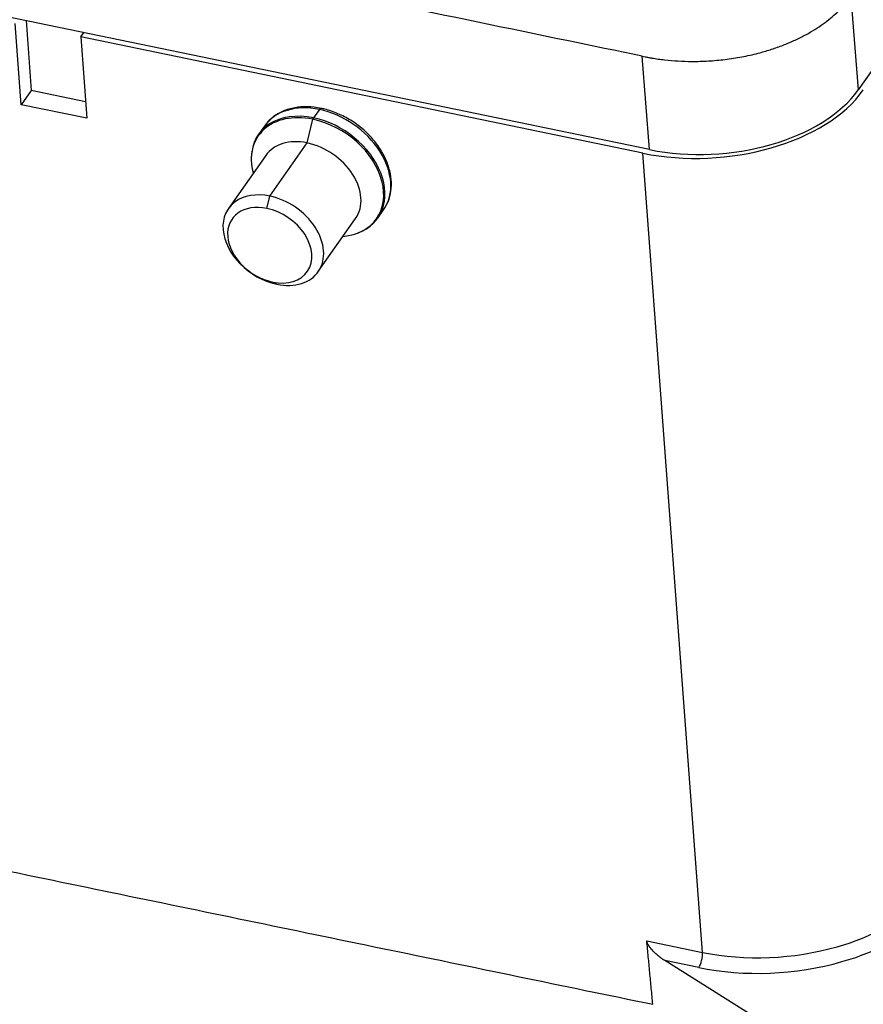
# Model space of a CAD drawing. Units: millimetres. Extents: x 1591 to 2185, y 621 to 1041.
# Drawn here: x 1656 to 1694, y 662 to 706 of the extents above; entities that cross this region are included whole.
import ezdxf

# ---------------------------------------------------------------- set-up
doc = ezdxf.new("R2010")
doc.units = ezdxf.units.MM
doc.header["$LTSCALE"] = 65.395
doc.layers.get('0').update_dxf_attribs({"linetype": 'CONTINUOUS', "lineweight": 30})

msp = doc.modelspace()

# ---------------------------------------------------------------- linework, layer by layer
at = {"linetype": 'Continuous'}
for p, q in [((1705.032, 719.376), (1693.679, 703.194)), ((1684.36, 700.522), (1630.704, 711.624)), ((1693.348, 707.367), (1693.679, 703.194)), ((1656.533, 706.28), (1656.752, 703.154)), ((1656.311, 702.526), (1656.04, 706.159)), ((1658.97, 705.553), (1659.106, 705.748)), ((1658.97, 705.553), (1659.241, 701.92)), ((1684.058, 700.362), (1658.97, 705.553)), ((1684.36, 700.522), (1684.028, 704.695)), ((1656.752, 703.154), (1656.311, 702.526)), ((1659.186, 702.651), (1656.752, 703.154)), ((1659.241, 701.92), (1656.311, 702.526)), ((1669.621, 702.31), (1669.359, 701.938)), ((1669.076, 700.82), (1669.333, 701.874)), ((1667.167, 701.569), (1666.906, 701.196)), ((1667.409, 698.443), (1669.076, 700.82)), ((1667.227, 700.261), (1665.56, 697.884)), ((1686.721, 664.67), (1684.058, 700.362)), ((1667.276, 697.896), (1667.409, 698.443)), ((1669.571, 695.07), (1671.238, 697.446)), ((1672.227, 697.463), (1672.488, 697.836)), ((1667.537, 694.606), (1667.721, 694.511)), ((1684.237, 665.184), (1686.721, 664.67)), ((1690.613, 660.808), (1685.04, 664.303)), ((1686.554, 663.99), (1685.04, 664.303))]:
    msp.add_line(p, q, dxfattribs=at)
for centre, major_axis, ratio, start_param, end_param in [((1687.035, 704.605), (7.476, 0.593), 0.593253, 4.256263, 5.827059), ((1687.178, 704.539), (7.078, 0.562), 0.593253, 4.256263, 5.827059), ((1669.828, 699.702), (2.661, -1.867), 0.722716, 2.109524, 3.141635), ((1669.64, 702.07), (-0.061, -0.294), 0.354588, 3.141091, 3.828928), ((1669.828, 699.702), (2.661, -1.867), 0.722716, 0.000043, 2.109524), ((1669.538, 699.29), (2.637, -1.85), 0.722716, 2.116559, 3.847961), ((1669.566, 699.33), (-2.661, 1.867), 0.722716, 5.251117, 6.740575), ((1669.538, 699.29), (2.637, -1.85), 0.722716, 2.109524, 2.116559), ((1669.366, 701.857), (0.0203, 0.0979), 0.354588, 0.687336, 1.472734), ((1669.538, 699.29), (2.637, -1.85), 0.722716, 5.576799, 8.392709), ((1669.566, 699.33), (-2.661, 1.867), 0.722716, 2.684239, 5.251117), ((1669.232, 698.854), (2.006, -1.407), 0.722716, 2.109524, 3.141635), ((1669.232, 698.854), (2.006, -1.407), 0.722716, 0.000043, 2.109524), ((1667.565, 696.477), (-2.006, 1.407), 0.722716, 5.251117, 8.392709), ((1667.565, 696.477), (-2.006, 1.407), 0.722716, 2.109524, 5.251117), ((1667.406, 696.251), (-1.678, 1.177), 0.722716, 5.251117, 8.392709), ((1667.406, 696.251), (-1.678, 1.177), 0.722716, 2.109524, 5.251117), ((1689.851, 669.132), (-7.861, -0.624), 0.593253, 1.898981, 2.53586), ((1689.882, 668.734), (-8.359, -0.664), 0.593253, 1.898981, 2.535846), ((1689.851, 669.132), (-7.861, -0.624), 0.593253, 1.11467, 1.898981), ((1686.522, 664.391), (0.101, 0.49), 0.354588, 3.828928, 5.390998), ((1689.882, 668.734), (-8.359, -0.664), 0.593253, 1.11467, 1.898981)]:
    msp.add_ellipse(centre, major_axis=major_axis, ratio=ratio, start_param=start_param, end_param=end_param, dxfattribs=at)
for points in [[(1684.028, 704.695), (1630.373, 715.797)], [(1636.249, 672.335), (1684.507, 662.349)], [(1684.507, 662.349), (1684.237, 665.184)]]:
    msp.add_open_spline(points, degree=1, dxfattribs=at)
at = {"linetype": 'Continuous', "extrusion": (1e-16, -3e-16, -1)}
msp.add_open_spline([(1684.028, 704.695), (1684.071, 704.686), (1684.159, 704.668), (1684.309, 704.639), (1684.505, 704.604), (1684.754, 704.565), (1685.146, 704.516), (1685.644, 704.473), (1686.302, 704.454), (1687.003, 704.474), (1687.739, 704.541), (1688.477, 704.656), (1689.145, 704.805), (1689.74, 704.976), (1690.252, 705.153), (1690.74, 705.353), (1691.2, 705.573), (1691.626, 705.81), (1692.012, 706.058), (1692.354, 706.312), (1692.637, 706.554), (1692.851, 706.761), (1693.011, 706.934), (1693.122, 707.064), (1693.199, 707.161), (1693.262, 707.246), (1693.308, 707.31), (1693.334, 707.347), (1693.348, 707.367)], degree=3, knots=[0, 0, 0, 0, 0.014432, 0.029101, 0.043666, 0.068453, 0.094454, 0.151131, 0.211856, 0.286228, 0.364751, 0.445187, 0.525113, 0.583291, 0.639277, 0.692602, 0.742931, 0.790038, 0.83384, 0.872539, 0.907965, 0.931475, 0.953684, 0.967904, 0.98085, 0.986674, 0.992386, 1, 1, 1, 1], dxfattribs=at)
at = {"linetype": 'Continuous', "extrusion": (9.1e-15, -3.07e-14, -1)}
msp.add_open_spline([(1669.701, 702.363), (1669.594, 702.386), (1669.289, 702.434), (1668.793, 702.445), (1668.245, 702.346), (1667.761, 702.137), (1667.401, 701.87), (1667.239, 701.656), (1667.184, 701.567)], degree=3, knots=[0, 0, 0, 0, 0.104236, 0.29934, 0.494693, 0.688768, 0.880194, 1, 1, 1, 1], dxfattribs=at)
at = {"linetype": 'Continuous', "extrusion": (6.6e-15, 5.2e-15, -1)}
msp.add_open_spline([(1672.471, 697.837), (1672.511, 697.882), (1672.645, 698.056), (1672.78, 698.423), (1672.855, 698.918), (1672.809, 699.446), (1672.648, 699.984), (1672.378, 700.513), (1672.007, 701.012), (1671.551, 701.462), (1671.027, 701.843), (1670.456, 702.141), (1670.005, 702.295), (1669.754, 702.352), (1669.701, 702.363)], degree=3, knots=[0, 0, 0, 0, 0.033643, 0.125242, 0.216819, 0.309326, 0.403073, 0.497751, 0.5929, 0.688199, 0.783561, 0.879029, 0.974657, 1, 1, 1, 1], dxfattribs=at)
at = {"linetype": 'Continuous', "extrusion": (3.09e-14, 2.95e-14, -1)}
msp.add_open_spline([(1685.04, 664.303), (1684.777, 664.468), (1684.556, 664.687), (1684.442, 664.802), (1684.363, 664.912), (1684.247, 665.074), (1684.237, 665.184)], degree=2, knots=[0, 0, 0, 0.5, 0.5, 0.75, 0.75, 1, 1, 1], dxfattribs=at)

doc.saveas('drawing.dxf')
